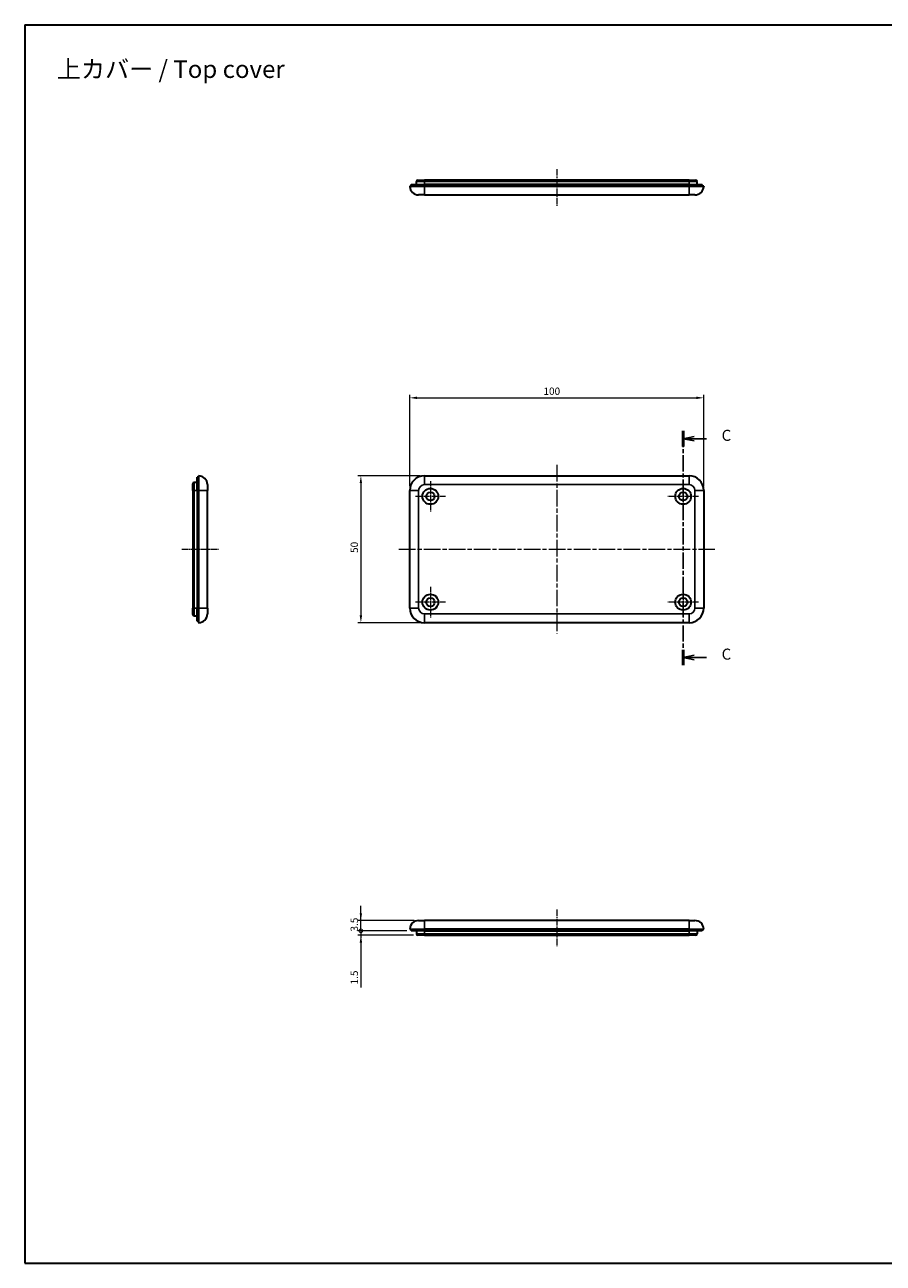
# Model space of a CAD drawing. Units: millimetres. Extents: x 0 to 2180, y 0 to 421.
# Drawn here: x 997 to 1290, y 0 to 421 of the extents above; entities that cross this region are included whole.
import ezdxf

# ---------------------------------------------------------------- set-up
doc = ezdxf.new("R2010")
doc.units = ezdxf.units.MM
doc.linetypes.add('CHAIN', pattern=[0.3543, 0.2362, -0.0295, 0.0591, -0.0295])
for name, color, linetype, lineweight in [('Border (ISO)', 7, 'Continuous', 35), ('Center Mark (ISO)', 131, 'Continuous', 18), ('Centerline (ISO)', 131, 'Continuous', 18), ('Dimension (ISO)', 7, 'Continuous', 18), ('Dimension (ISO) @ 1', 7, 'Continuous', 18), ('Section Line (ISO)', 7, 'CHAIN', 25), ('Symbol (ISO)', 7, 'Continuous', 18), ('Visible (ISO)', 7, 'Continuous', 35), ('Visible Narrow (ISO)', 7, 'Continuous', 25)]:
    doc.layers.add(name, color=color, linetype=linetype, lineweight=lineweight)
doc.styles.add('Note Text (TK)', font='txt')
doc.dimstyles.new('Default - Method 1b (TK)', dxfattribs={"dimtxt": 2.5, "dimasz": 2.5, "dimexe": 1, "dimexo": 1.5, "dimgap": 1, "dimtad": 1, "dimtoh": 1, "dimrnd": 1e-08, "dimdsep": 46, "dimtxsty": 'Note Text (TK)', "dimcen": 0.09, "dimdle": 5, "dimclrd": 100, "dimclre": 100, "dimclrt": 7, "dimadec": 1, "dimazin": 1, "dimtfac": 1, "dimtmove": 0, "dimatfit": 3, "dimfxl": 1, "dimtolj": 1, "dimlwd": -1, "dimlwe": -1, "dimarcsym": 0})

# ---------------------------------------------------------------- blocks, each defined once
blk = doc.blocks.new('図面枠 tk図枠')
at = {"layer": 'Border (ISO)'}
for p, q in [((14.5, 289), (405.5, 289)), ((14.5, 289), (14.5, 8)), ((405.5, 289), (405.5, 8)), ((14.5, 8), (405.5, 8))]:
    blk.add_line(p, q, dxfattribs=at)
blk = doc.blocks.new('2dTransSection2')
at = {"layer": 'Section Line (ISO)', "linetype": 'CHAIN', "ltscale": 15.567402}
blk.add_line((163.83, 196.84), (163.83, 143.68), dxfattribs=at)
at = {"layer": 'Section Line (ISO)', "linetype": 'Continuous', "lineweight": 50}
for p, q in [((163.83, 196.84), (163.83, 193.32)), ((163.83, 147.2), (163.83, 143.68))]:
    blk.add_line(p, q, dxfattribs=at)
at = {"layer": 'Section Line (ISO)', "linetype": 'Continuous'}
for p, q in [((166.33, 195.58), (163.83, 195.08)), ((166.33, 195.08), (163.83, 195.08)), ((163.83, 195.08), (166.33, 194.58)), ((169.13, 195.08), (166.33, 195.08)), ((166.33, 145.94), (163.83, 145.44)), ((166.33, 145.44), (163.83, 145.44)), ((163.83, 145.44), (166.33, 144.94)), ((169.13, 145.44), (166.33, 145.44))]:
    blk.add_line(p, q, dxfattribs=at)
at = {"layer": 'Section Line (ISO)', "char_height": 2.5, "attachment_point": 7, "style": 'Note Text (TK)'}
for insert in [(172.55, 193.81), (172.55, 144.17)]:
    blk.add_mtext('C', dxfattribs=dict(at, insert=insert))
blk = doc.blocks.new('*D36')
at = {"layer": 'Defpoints', "color": 0}
for p in [(1228.49, 294.53), (1128.49, 262.99), (1228.49, 262.99)]:
    blk.add_point(p, dxfattribs=at)
at = {"layer": 'Dimension (ISO)', "color": 100}
for p, q in [((1128.49, 264.49), (1128.49, 295.53)), ((1228.49, 264.49), (1228.49, 295.53)), ((1130.99, 294.53), (1225.99, 294.53))]:
    blk.add_line(p, q, dxfattribs=at)
for points in [[(1130.99, 294.95), (1130.99, 294.11), (1128.49, 294.53)], [(1225.99, 294.95), (1225.99, 294.11), (1228.49, 294.53)]]:
    blk.add_solid(points, dxfattribs=at)
at = {"layer": 'Dimension (ISO)', "color": 7, "insert": (1173.96, 296.78), "char_height": 2.5, "attachment_point": 4, "style": 'Note Text (TK)'}
blk.add_mtext('\\A1;100', dxfattribs=at)
blk = doc.blocks.new('*D37')
at = {"layer": 'Defpoints', "color": 0}
for p in [(1133.49, 267.99), (1111.85, 217.99), (1133.49, 217.99)]:
    blk.add_point(p, dxfattribs=at)
at = {"layer": 'Dimension (ISO)', "color": 100}
for p, q in [((1131.99, 267.99), (1110.85, 267.99)), ((1111.85, 265.49), (1111.85, 220.49)), ((1131.99, 217.99), (1110.85, 217.99))]:
    blk.add_line(p, q, dxfattribs=at)
for points in [[(1111.43, 265.49), (1112.26, 265.49), (1111.85, 267.99)], [(1111.43, 220.49), (1112.26, 220.49), (1111.85, 217.99)]]:
    blk.add_solid(points, dxfattribs=at)
at = {"layer": 'Dimension (ISO)', "color": 7, "insert": (1109.6, 241.74), "char_height": 2.5, "attachment_point": 4, "rotation": 90, "style": 'Note Text (TK)'}
blk.add_mtext('\\A1;50', dxfattribs=at)
blk = doc.blocks.new('_DotSmall')
at = {"color": 0, "linetype": 'ByBlock', "const_width": 0.5}
blk.add_lwpolyline([(-0.0625, 0, 1), (0.0625, 0, 1)], format="xyb", close=True, dxfattribs=at)
blk = doc.blocks.new('*D46')
at = {"layer": 'Defpoints', "color": 0}
for p in [(1111.85, 116.64), (1131.49, 116.64), (1129.01, 113.14)]:
    blk.add_point(p, dxfattribs=at)
at = {"layer": 'Dimension (ISO)', "color": 100}
for p, q in [((1111.85, 119.14), (1111.85, 121.64)), ((1129.99, 116.64), (1110.85, 116.64)), ((1111.85, 113.14), (1111.85, 116.64)), ((1127.51, 113.14), (1110.85, 113.14)), ((1111.85, 113.14), (1111.85, 110.64))]:
    blk.add_line(p, q, dxfattribs=at)
blk.add_solid([(1111.43, 119.14), (1112.26, 119.14), (1111.85, 116.64)], dxfattribs=at)
at = {"layer": 'Dimension (ISO)', "color": 100, "xscale": 2.5, "yscale": 2.5, "zscale": 2.5, "rotation": 90}
blk.add_blockref('_DotSmall', (1111.85, 113.14), dxfattribs=at)
at = {"layer": 'Dimension (ISO)', "color": 7, "insert": (1109.6, 112.89), "char_height": 2.5, "attachment_point": 4, "rotation": 90, "style": 'Note Text (TK)'}
blk.add_mtext('\\A1;3.5', dxfattribs=at)
blk = doc.blocks.new('*D45')
at = {"layer": 'Defpoints', "color": 0}
for p in [(1111.85, 113.14), (1129.01, 113.14), (1131.28, 111.64)]:
    blk.add_point(p, dxfattribs=at)
at = {"layer": 'Dimension (ISO)', "color": 100}
for p, q in [((1111.85, 113.14), (1111.85, 118.14)), ((1127.51, 113.14), (1110.85, 113.14)), ((1129.78, 111.64), (1110.85, 111.64)), ((1111.85, 113.14), (1111.85, 111.64)), ((1111.85, 109.14), (1111.85, 93.89))]:
    blk.add_line(p, q, dxfattribs=at)
blk.add_solid([(1111.43, 109.14), (1112.26, 109.14), (1111.85, 111.64)], dxfattribs=at)
at = {"layer": 'Dimension (ISO)', "color": 100, "xscale": 2.5, "yscale": 2.5, "zscale": 2.5, "rotation": 270}
blk.add_blockref('_DotSmall', (1111.85, 113.14), dxfattribs=at)
at = {"layer": 'Dimension (ISO)', "color": 7, "insert": (1109.6, 94.89), "char_height": 2.5, "attachment_point": 4, "rotation": 90, "style": 'Note Text (TK)'}
blk.add_mtext('\\A1;1.5', dxfattribs=at)

msp = doc.modelspace()

# ---------------------------------------------------------------- linework, layer by layer
at = {"layer": 'Center Mark (ISO)', "linetype": 'CHAIN', "ltscale": 7.701897}
for p, q in [((1135.4916, 266.1906), (1135.4916, 255.7938)), ((1221.4916, 266.1906), (1221.4916, 255.7938)), ((1140.69, 260.9922), (1130.2932, 260.9922)), ((1226.69, 260.9922), (1216.2932, 260.9922)), ((1135.4916, 230.1906), (1135.4916, 219.7938)), ((1221.4916, 230.1906), (1221.4916, 219.7938)), ((1140.69, 224.9922), (1130.2932, 224.9922)), ((1226.69, 224.9922), (1216.2932, 224.9922))]:
    msp.add_line(p, q, dxfattribs=at)
at = {"layer": 'Centerline (ISO)', "linetype": 'CHAIN', "ltscale": 9.259962}
for p, q in [((1178.4916, 372.361), (1178.4916, 359.861)), ((1050.8775, 242.9922), (1063.3775, 242.9922)), ((1178.4916, 120.3944), (1178.4916, 107.8944))]:
    msp.add_line(p, q, dxfattribs=at)
at = {"layer": 'Centerline (ISO)', "linetype": 'CHAIN', "ltscale": 23.990969}
for p, q in [((1178.4916, 271.7385), (1178.4916, 214.2458)), ((1124.7452, 242.9922), (1232.2379, 242.9922))]:
    msp.add_line(p, q, dxfattribs=at)
at = {"layer": 'Visible (ISO)'}
for p, q in [((1128.9916, 366.611), (1129.009, 367.111)), ((1129.009, 367.111), (1133.4916, 367.111)), ((1130.7416, 367.111), (1130.7771, 368.1285)), ((1131.2768, 368.611), (1133.4916, 368.611)), ((1223.4916, 368.611), (1133.4916, 368.611)), ((1223.4916, 367.111), (1133.4916, 367.111)), ((1223.4916, 368.611), (1225.7063, 368.611)), ((1223.4916, 367.111), (1227.9741, 367.111)), ((1226.2416, 367.111), (1226.206, 368.1285)), ((1227.9916, 366.611), (1227.9741, 367.111)), ((1128.4916, 366.611), (1128.4952, 366.5063)), ((1133.4916, 366.611), (1128.4916, 366.611)), ((1133.4916, 363.611), (1131.4934, 363.611)), ((1133.4916, 366.611), (1223.4916, 366.611)), ((1133.4916, 363.611), (1223.4916, 363.611)), ((1228.4916, 366.611), (1223.4916, 366.611)), ((1225.4897, 363.611), (1223.4916, 363.611)), ((1228.4916, 366.611), (1228.4879, 366.5063)), ((1056.1275, 265.7422), (1055.1101, 265.7067)), ((1056.6275, 267.4922), (1056.1275, 267.4747)), ((1056.1275, 262.9922), (1056.1275, 267.4747)), ((1056.6275, 267.9922), (1056.7322, 267.9885)), ((1056.6275, 267.9922), (1056.6275, 262.9922)), ((1133.4916, 267.9922), (1223.4916, 267.9922)), ((1054.6275, 262.9922), (1054.6275, 265.207)), ((1054.6275, 262.9922), (1054.6275, 222.9922)), ((1056.1275, 262.9922), (1056.1275, 222.9922)), ((1056.6275, 222.9922), (1056.6275, 262.9922)), ((1059.6275, 264.9904), (1059.6275, 262.9922)), ((1059.6275, 222.9922), (1059.6275, 262.9922)), ((1128.4916, 222.9922), (1128.4916, 262.9922)), ((1228.4916, 262.9922), (1228.4916, 222.9922)), ((1054.6275, 220.7774), (1054.6275, 222.9922)), ((1056.1275, 220.2422), (1055.1101, 220.2777)), ((1056.1275, 218.5096), (1056.1275, 222.9922)), ((1056.6275, 222.9922), (1056.6275, 217.9922)), ((1059.6275, 222.9922), (1059.6275, 220.994)), ((1056.6275, 218.4922), (1056.1275, 218.5096)), ((1056.6275, 217.9922), (1056.7322, 217.9958)), ((1223.4916, 217.9922), (1133.4916, 217.9922)), ((1131.4934, 116.6444), (1133.4916, 116.6444)), ((1223.4916, 116.6444), (1133.4916, 116.6444)), ((1223.4916, 116.6444), (1225.4897, 116.6444)), ((1128.4916, 113.6444), (1128.4952, 113.7491)), ((1128.4916, 113.6444), (1133.4916, 113.6444)), ((1128.9916, 113.6444), (1129.009, 113.1444)), ((1133.4916, 113.1444), (1129.009, 113.1444)), ((1130.7416, 113.1444), (1130.7771, 112.127)), ((1133.4916, 111.6444), (1131.2768, 111.6444)), ((1223.4916, 113.6444), (1133.4916, 113.6444)), ((1133.4916, 113.1444), (1223.4916, 113.1444)), ((1133.4916, 111.6444), (1223.4916, 111.6444)), ((1223.4916, 113.6444), (1228.4916, 113.6444)), ((1227.9741, 113.1444), (1223.4916, 113.1444)), ((1225.7063, 111.6444), (1223.4916, 111.6444)), ((1226.2416, 113.1444), (1226.206, 112.127)), ((1227.9916, 113.6444), (1227.9741, 113.1444)), ((1228.4916, 113.6444), (1228.4879, 113.7491))]:
    msp.add_line(p, q, dxfattribs=at)
for centre, radius in [((1135.4916, 260.9922), 2.7061), ((1135.4916, 260.9922), 2.7), ((1135.4916, 260.9922), 1.4484), ((1221.4916, 260.9922), 2.7061), ((1221.4916, 260.9922), 2.7), ((1221.4916, 260.9922), 1.4484), ((1135.4916, 224.9922), 2.7061), ((1135.4916, 224.9922), 2.7), ((1221.4916, 224.9922), 2.7061), ((1221.4916, 224.9922), 2.7), ((1135.4916, 224.9922), 1.4484), ((1221.4916, 224.9922), 1.4484)]:
    msp.add_circle(centre, radius, dxfattribs=at)
for centre, radius, start, end in [((1131.2768, 368.111), 0.5, 90, 178), ((1225.7063, 368.111), 0.5, 2, 90), ((1131.4934, 366.611), 3, 182, 270), ((1225.4897, 366.611), 3, 270, 358), ((1055.1275, 265.207), 0.5, 92, 180), ((1056.6275, 264.9904), 3, 0, 88), ((1133.4916, 262.9922), 5, 90, 180), ((1223.4916, 262.9922), 5, 0, 90), ((1055.1275, 220.7774), 0.5, 180, 268), ((1056.6275, 220.994), 3, 272, 0), ((1133.4916, 222.9922), 5, 180, 270), ((1223.4916, 222.9922), 5, 270, 0), ((1131.4934, 113.6444), 3, 90, 178), ((1225.4897, 113.6444), 3, 2, 90), ((1131.2768, 112.1444), 0.5, 182, 270), ((1225.7063, 112.1444), 0.5, 270, 358)]:
    msp.add_arc(centre, radius, start, end, dxfattribs=at)
at = {"layer": 'Visible Narrow (ISO)'}
for p, q in [((1133.4916, 368.1285), (1130.7771, 368.1285)), ((1133.4916, 368.611), (1133.4916, 368.1285)), ((1133.4916, 368.1285), (1223.4916, 368.1285)), ((1133.4916, 367.111), (1133.4916, 368.1285)), ((1133.4916, 366.611), (1133.4916, 367.111)), ((1223.4916, 368.1285), (1223.4916, 368.611)), ((1226.206, 368.1285), (1223.4916, 368.1285)), ((1223.4916, 367.111), (1223.4916, 368.1285)), ((1223.4916, 366.611), (1223.4916, 367.111)), ((1128.4952, 366.5063), (1133.4916, 366.5063)), ((1133.4916, 366.611), (1133.4916, 366.5063)), ((1133.4916, 366.5063), (1133.4916, 363.611)), ((1223.4916, 366.5063), (1133.4916, 366.5063)), ((1223.4916, 366.611), (1223.4916, 366.5063)), ((1223.4916, 366.5063), (1223.4916, 363.611)), ((1223.4916, 366.5063), (1228.4879, 366.5063)), ((1055.1101, 265.7067), (1055.1101, 262.9922)), ((1056.7322, 262.9922), (1056.7322, 267.9885)), ((1133.4916, 267.9922), (1133.4916, 267.9885)), ((1133.4916, 267.9885), (1133.4916, 264.9904)), ((1223.4916, 267.9885), (1133.4916, 267.9885)), ((1223.4916, 267.9922), (1223.4916, 267.9885)), ((1223.4916, 267.9885), (1223.4916, 264.9904)), ((1055.1101, 262.9922), (1054.6275, 262.9922)), ((1055.1101, 222.9922), (1055.1101, 262.9922)), ((1056.1275, 262.9922), (1055.1101, 262.9922)), ((1056.6275, 262.9922), (1056.1275, 262.9922)), ((1056.6275, 262.9922), (1056.7322, 262.9922)), ((1056.7322, 262.9922), (1059.6275, 262.9922)), ((1056.7322, 262.9922), (1056.7322, 222.9922)), ((1128.4916, 262.9922), (1128.4952, 262.9922)), ((1128.4952, 262.9922), (1131.4934, 262.9922)), ((1128.4952, 262.9922), (1128.4952, 222.9922)), ((1131.4934, 222.9922), (1131.4934, 262.9922)), ((1133.4916, 264.9904), (1223.4916, 264.9904)), ((1228.4879, 262.9922), (1225.4897, 262.9922)), ((1225.4897, 262.9922), (1225.4897, 222.9922)), ((1228.4879, 222.9922), (1228.4879, 262.9922)), ((1228.4916, 262.9922), (1228.4879, 262.9922)), ((1055.1101, 222.9922), (1054.6275, 222.9922)), ((1055.1101, 222.9922), (1055.1101, 220.2777)), ((1056.1275, 222.9922), (1055.1101, 222.9922)), ((1056.6275, 222.9922), (1056.1275, 222.9922)), ((1056.6275, 222.9922), (1056.7322, 222.9922)), ((1056.7322, 222.9922), (1059.6275, 222.9922)), ((1056.7322, 217.9958), (1056.7322, 222.9922)), ((1128.4916, 222.9922), (1128.4952, 222.9922)), ((1128.4952, 222.9922), (1131.4934, 222.9922)), ((1133.4916, 217.9958), (1133.4916, 220.994)), ((1223.4916, 220.994), (1133.4916, 220.994)), ((1223.4916, 217.9958), (1223.4916, 220.994)), ((1225.4897, 222.9922), (1228.4879, 222.9922)), ((1228.4916, 222.9922), (1228.4879, 222.9922)), ((1133.4916, 217.9958), (1223.4916, 217.9958)), ((1133.4916, 217.9922), (1133.4916, 217.9958)), ((1223.4916, 217.9922), (1223.4916, 217.9958)), ((1133.4916, 113.7491), (1133.4916, 116.6444)), ((1223.4916, 113.7491), (1223.4916, 116.6444)), ((1133.4916, 113.7491), (1128.4952, 113.7491)), ((1130.7771, 112.127), (1133.4916, 112.127)), ((1133.4916, 113.7491), (1223.4916, 113.7491)), ((1133.4916, 113.6444), (1133.4916, 113.7491)), ((1133.4916, 113.6444), (1133.4916, 113.1444)), ((1133.4916, 113.1444), (1133.4916, 112.127)), ((1133.4916, 112.127), (1133.4916, 111.6444)), ((1223.4916, 112.127), (1133.4916, 112.127)), ((1228.4879, 113.7491), (1223.4916, 113.7491)), ((1223.4916, 113.6444), (1223.4916, 113.7491)), ((1223.4916, 113.6444), (1223.4916, 113.1444)), ((1223.4916, 113.1444), (1223.4916, 112.127)), ((1223.4916, 112.127), (1223.4916, 111.6444)), ((1223.4916, 112.127), (1226.206, 112.127))]:
    msp.add_line(p, q, dxfattribs=at)
for centre, radius, start, end in [((1133.4916, 262.9922), 4.9963, 90, 180), ((1223.4916, 262.9922), 4.9963, 0, 90), ((1133.4916, 262.9922), 1.9982, 90, 180), ((1223.4916, 262.9922), 1.9982, 0, 90), ((1133.4916, 222.9922), 4.9963, 180, 270), ((1133.4916, 222.9922), 1.9982, 180, 270), ((1223.4916, 222.9922), 1.9982, 270, 0), ((1223.4916, 222.9922), 4.9963, 270, 0)]:
    msp.add_arc(centre, radius, start, end, dxfattribs=at)

# ---------------------------------------------------------------- block references
at = {"xscale": 1.5, "yscale": 1.5, "zscale": 1.5}
msp.add_blockref('図面枠 tk図枠', (975.75, -12), dxfattribs=at)
at = {"layer": 'Section Line (ISO)', "xscale": 1.5, "yscale": 1.5, "zscale": 1.5}
msp.add_blockref('2dTransSection2', (975.75, -12), dxfattribs=at)

# ---------------------------------------------------------------- texts
at = {"layer": 'Symbol (ISO)', "color": 7, "insert": (1008.4315, 406.405), "char_height": 6, "width": 81.96491, "attachment_point": 4, "line_spacing_factor": 1.5, "style": 'Note Text (TK)'}
msp.add_mtext('{\\fＭＳ Ｐゴシック|b0|i0;\\H6.0000;上カバー / Top cover}', dxfattribs=at)

# ---------------------------------------------------------------- dimensions: what is measured, and where the dimension line sits
at = {"layer": 'Dimension (ISO) @ 1', "color": 100}
dim = msp.add_linear_dim(base=(1228.4916, 294.5289), p1=(1128.4916, 262.9922), p2=(1228.4916, 262.9922), dimstyle='Default - Method 1b (TK)', override={"dimscale": 1, "dimtoh": 0, "dimdec": 2, "dimtp": 0, "dimtm": 0, "dimtdec": 2, "dimtix": 0, "dimtofl": 0, "dimtmove": 0, "dimatfit": 1}, dxfattribs=at)
dim.commit()
dim.dimension.update_dxf_attribs({"geometry": '*D36', "text_midpoint": (1176.4281, 294.5289), "dimtype": 128})
for base, p1, p2, angle, override, picture, middle in [((1111.8461, 217.9922), (1133.4916, 267.9922), (1133.4916, 217.9922), 270, {"dimscale": 1, "dimtoh": 0, "dimdec": 2, "dimtp": 0, "dimtm": 0, "dimtdec": 2, "dimtix": 0, "dimtofl": 0, "dimtmove": 0, "dimatfit": 1}, '*D37', (1111.8461, 243.4012)), ((1111.8461, 116.6444), (1129.009, 113.1444), (1131.4934, 116.6444), 90, {"dimscale": 1, "dimtoh": 0, "dimdec": 2, "dimblk1": 'DotSmall', "dimsah": 1, "dimdle": 0, "dimtp": 0, "dimtm": 0, "dimtdec": 2, "dimtix": 0, "dimtofl": 1, "dimtmove": 0, "dimatfit": 1}, '*D46', (1111.8461, 114.8944)), ((1111.8461, 113.1444), (1131.2768, 111.6444), (1129.009, 113.1444), 90, {"dimscale": 1, "dimtoh": 0, "dimdec": 2, "dimblk2": 'DotSmall', "dimsah": 1, "dimdle": 0, "dimtp": 0, "dimtm": 0, "dimtdec": 2, "dimtix": 0, "dimtofl": 1, "dimtmove": 0, "dimatfit": 1}, '*D45', (1111.8461, 96.7892))]:
    dim = msp.add_linear_dim(base=base, p1=p1, p2=p2, angle=angle, dimstyle='Default - Method 1b (TK)', override=override, dxfattribs=at)
    dim.commit()
    dim.dimension.update_dxf_attribs({"geometry": picture, "text_midpoint": middle, "dimtype": 128})

doc.saveas('drawing.dxf')
